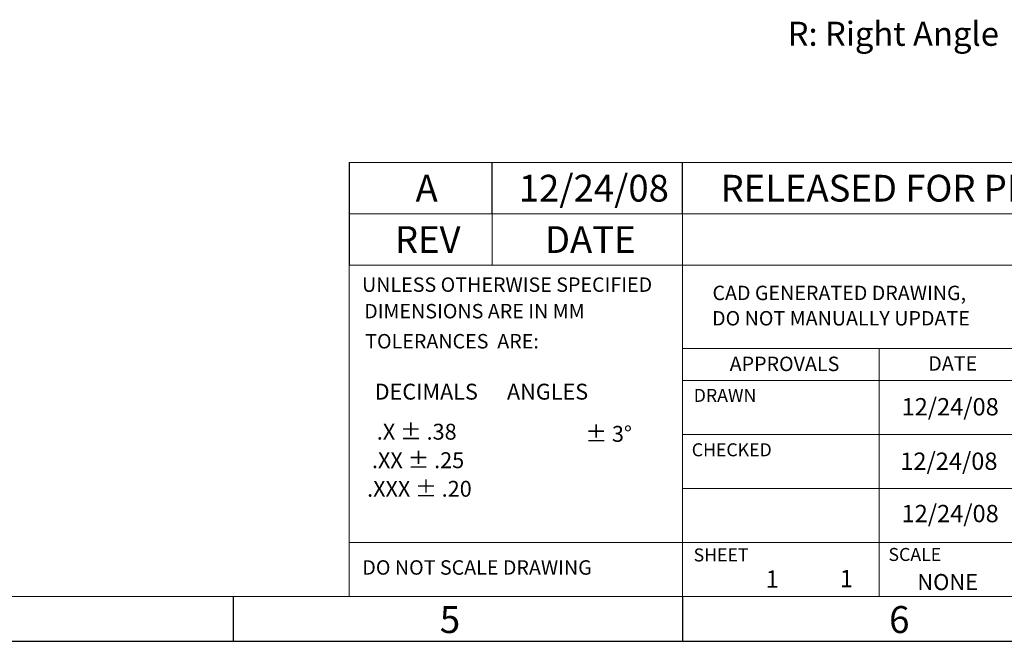
# Model space of a CAD drawing. Units: inches. Extents: x 2 to 105, y 1 to 71.
# Drawn here: x 48 to 75, y 1 to 19 of the extents above; entities that cross this region are included whole.
import ezdxf

# ---------------------------------------------------------------- set-up
doc = ezdxf.new("R2010")
doc.units = ezdxf.units.IN
doc.header["$MEASUREMENT"] = 0
doc.layers.add('5-3', color=2, linetype='Continuous')
doc.styles.add('COMPLEX', font='COMPLEX.SHX', dxfattribs={"bigfont": 'OKV.SHX'})
doc.styles.get("Standard").update_dxf_attribs({"font": 'arial.ttf'})

msp = doc.modelspace()

# ---------------------------------------------------------------- linework, layer by layer
at = {"color": 0, "linetype": 'Continuous', "lineweight": 0}
for p, q in [((56.647, 14.734), (103.293, 14.734)), ((56.647, 13.31), (103.293, 13.31)), ((60.609, 13.31), (60.609, 11.885)), ((65.891, 13.31), (65.891, 11.885)), ((56.647, 11.885), (103.08, 11.885))]:
    msp.add_line(p, q, dxfattribs=at)
for p, q in [((56.647, 14.734), (56.647, 11.885)), ((60.609, 13.31), (60.609, 14.734)), ((65.891, 13.31), (65.891, 14.734)), ((2.309, 1.448), (104.539, 1.448))]:
    msp.add_line(p, q)
at = {"color": 7, "linetype": 'Continuous', "lineweight": 0}
for p, q in [((56.647, 2.695), (56.647, 11.885)), ((56.647, 11.885), (103.293, 11.885)), ((65.891, 11.885), (65.891, 2.695)), ((65.891, 9.569), (75.186, 9.569)), ((71.356, 9.569), (71.356, 2.695)), ((65.891, 8.679), (75.186, 8.679)), ((65.891, 7.183), (75.186, 7.183)), ((65.891, 5.687), (75.186, 5.687)), ((56.647, 4.191), (75.186, 4.191)), ((103.293, 2.695), (3.556, 2.695))]:
    msp.add_line(p, q, dxfattribs=at)
at = {"color": 0, "linetype": 'Continuous'}
for p, q in [((53.424, 2.695), (53.424, 1.448)), ((65.891, 2.695), (65.891, 1.448))]:
    msp.add_line(p, q, dxfattribs=at)

# ---------------------------------------------------------------- texts
at = {"color": 0, "linetype": 'Continuous', "lineweight": 0, "attachment_point": 1}
for s, insert, char_height in [('R: Right Angle', (68.813, 18.634), 0.66735), ('A', (58.488, 14.388), 0.742), ('12/24/08', (61.352, 14.388), 0.7421), ('RELEASED FOR PRODUCTION', (66.95, 14.388), 0.74209), ('REV', (57.915, 12.963), 0.7421), ('DATE', (62.078, 12.963), 0.7421), ('   .X ± .38', (57.008, 7.482), 0.44045), ('  .XX ± .25', (57.008, 6.691), 0.44045), (' .XXX ± .20', (57.008, 5.899), 0.44045)]:
    msp.add_mtext(s, dxfattribs=dict(at, insert=insert, char_height=char_height))
at = {"color": 7, "linetype": 'Continuous', "lineweight": 0, "attachment_point": 1}
for s, insert, char_height in [('UNLESS OTHERWISE SPECIFIED', (57.003, 11.542), 0.40041), ('CAD GENERATED DRAWING,', (66.726, 11.312), 0.40041), ('DIMENSIONS ARE IN MM', (57.062, 10.806), 0.40041), ('DO NOT MANUALLY UPDATE', (66.715, 10.609), 0.40041), ('TOLERANCES  ARE:', (57.09, 9.972), 0.40041), ('APPROVALS', (67.203, 9.344), 0.4004), ('DATE', (72.714, 9.355), 0.4004), ('DECIMALS      ANGLES', (57.353, 8.593), 0.44045), ('DRAWN', (66.206, 8.45), 0.3604), ('12/24/08', (71.974, 8.195), 0.4805), ('± 3°', (63.2, 7.422), 0.4405), ('CHECKED', (66.151, 6.94), 0.3604), ('12/24/08', (71.938, 6.684), 0.4805), ('12/24/08', (71.973, 5.232), 0.4805), ('SHEET', (66.202, 4.024), 0.3604), ('SCALE ', (71.61, 4.037), 0.3604), ('DO NOT SCALE DRAWING', (57.01, 3.696), 0.40041), ('1', (68.202, 3.414), 0.48), ('1', (70.263, 3.428), 0.48), ('NONE', (72.41, 3.315), 0.4453)]:
    msp.add_mtext(s, dxfattribs=dict(at, insert=insert, char_height=char_height))
at = {"layer": '5-3', "color": 0, "style": 'COMPLEX'}
for s, p in [('5', (59.16, 1.677)), ('6', (71.627, 1.677))]:
    msp.add_text(s, height=0.748, dxfattribs=at).set_placement(p)

doc.saveas('drawing.dxf')
